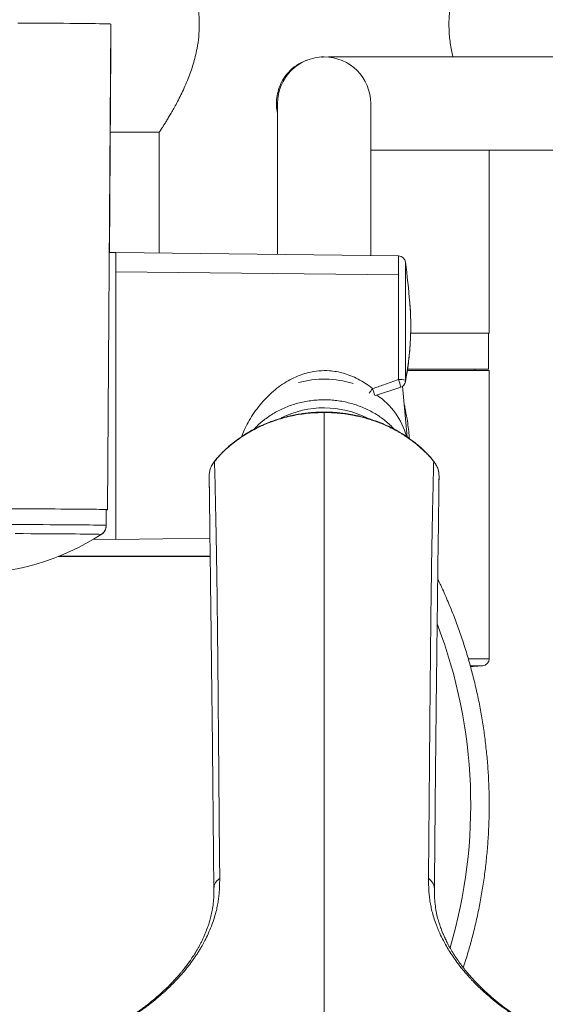
# Model space of a CAD drawing. Units: millimetres. Extents: x -1382 to 1510, y -1357 to 1386.
# Drawn here: x 29 to 102, y -1283 to -1146 of the extents above; entities that cross this region are included whole.
import ezdxf

# ---------------------------------------------------------------- set-up
doc = ezdxf.new("R2010")
doc.units = ezdxf.units.MM

msp = doc.modelspace()

# ---------------------------------------------------------------- linework, layer by layer
at = {"color": 7, "linetype": 'Continuous', "lineweight": 18}
for p, q in [((41.31, -1213.92), (41.81, -1146.22)), ((41.6, -1178.07), (41.81, -1149.65)), ((65.01, -1157.31), (65.01, -1178.34)), ((65.03, -1157.36), (65.02, -1157.21)), ((78.01, -1178.51), (78.01, -1157.31)), ((41.73, -1161.31), (48.54, -1161.31)), ((48.51, -1161.36), (48.51, -1178.14)), ((94.51, -1189.31), (94.51, -1163.81)), ((42.51, -1178.06), (41.58, -1178.07)), ((81.87, -1178.55), (42.51, -1178.06)), ((42.51, -1180.74), (42.51, -1178.06)), ((42.51, -1218.06), (42.51, -1178.06)), ((42.51, -1180.74), (42.51, -1218.06)), ((42.51, -1180.74), (81.87, -1181.17)), ((81.87, -1181.17), (81.87, -1195.78)), ((83.58, -1189.31), (94.51, -1189.31)), ((94.41, -1194.31), (94.41, -1189.31)), ((94.51, -1194.51), (83.11, -1194.51)), ((94.41, -1194.31), (83.12, -1194.31)), ((92.51, -1194.51), (92.51, -1194.31)), ((94.51, -1234.7), (94.51, -1194.51)), ((78.68, -1198.01), (82.2, -1196.84)), ((83.1, -1203.81), (82.44, -1196.71)), ((82.82, -1196.08), (82.82, -1196.11)), ((56.24, -1207.19), (56.26, -1207.14)), ((55.5, -1209.41), (55.5, -1209.22)), ((87.52, -1209.22), (87.52, -1209.41)), ((41.16, -1213.92), (41.16, -1216.11)), ((39.39, -1218.04), (42.51, -1218.06)), ((42.51, -1218.06), (55.61, -1217.9)), ((42.51, -1218.06), (42.51, -1218.06)), ((55.64, -1220.44), (34.47, -1220.44))]:
    msp.add_line(p, q, dxfattribs=at)
at = {"color": 102, "linetype": 'Continuous', "lineweight": 18}
for p, q in [((81.87, -1178.55), (81.87, -1181.17)), ((82.85, -1179.43), (82.85, -1195.88)), ((82.85, -1195.88), (82.82, -1196.08)), ((86.78, -1207.19), (86.76, -1207.14)), ((55.5, -1209.22), (55.51, -1210.39)), ((87.51, -1210.38), (87.52, -1209.22)), ((40.47, -1217.37), (40.47, -1217.37)), ((42.51, -1218.06), (39.39, -1218.04)), ((91.62, -1234.7), (94.51, -1234.7)), ((93.58, -1235.7), (91.91, -1235.7))]:
    msp.add_line(p, q, dxfattribs=at)
at = {"color": 7, "linetype": 'Continuous', "lineweight": 18, "flags": 128}
for points in [[(28.84, -1146.1), (30, -1146.1), (31.11, -1146.11), (32.2, -1146.11), (33.24, -1146.11), (34.24, -1146.12), (35.19, -1146.12), (36.08, -1146.13), (36.93, -1146.14), (37.71, -1146.14), (38.43, -1146.15), (39.09, -1146.16), (39.68, -1146.16), (40.21, -1146.17), (40.66, -1146.18), (41.04, -1146.18), (41.34, -1146.19), (41.57, -1146.2), (41.72, -1146.21), (41.8, -1146.22), (41.81, -1146.22)], [(41.79, -1149.64), (41.8, -1149.65), (41.81, -1149.65)], [(41.16, -1213.92), (41.12, -1213.91), (41.01, -1213.9), (40.81, -1213.89), (40.55, -1213.89), (40.2, -1213.88), (39.78, -1213.87), (39.3, -1213.87), (38.74, -1213.86), (38.11, -1213.85), (37.42, -1213.85), (36.66, -1213.84), (35.85, -1213.83), (34.98, -1213.83), (34.05, -1213.82), (33.08, -1213.82), (32.06, -1213.81), (31, -1213.81), (29.9, -1213.81), (28.77, -1213.8), (27.61, -1213.8), (26.43, -1213.8), (25.23, -1213.8), (24.01, -1213.79)], [(28.66, -1213.8), (29.79, -1213.8), (30.88, -1213.81), (31.94, -1213.81), (32.95, -1213.82), (33.93, -1213.82), (34.85, -1213.83), (35.73, -1213.83), (36.55, -1213.84), (37.31, -1213.84), (38.02, -1213.85), (38.66, -1213.86), (39.24, -1213.86), (39.75, -1213.87), (40.19, -1213.88), (40.56, -1213.88), (40.86, -1213.89), (41.08, -1213.9), (41.23, -1213.91), (41.31, -1213.91), (41.31, -1213.92), (41.23, -1213.93), (41.16, -1213.93)], [(41.16, -1216.11), (41.12, -1216.1), (41.01, -1216.09), (40.83, -1216.09), (40.57, -1216.08), (40.24, -1216.07), (39.83, -1216.06), (39.36, -1216.06), (38.82, -1216.05), (38.22, -1216.04), (37.55, -1216.04), (36.82, -1216.03), (36.03, -1216.02), (35.19, -1216.02), (34.3, -1216.01), (33.35, -1216.01), (32.36, -1216), (31.34, -1216), (30.27, -1216), (29.17, -1215.99), (28.04, -1215.99)], [(40.47, -1217.37), (40.43, -1217.36), (40.32, -1217.36), (40.13, -1217.35), (39.87, -1217.34), (39.54, -1217.33), (39.14, -1217.33), (38.66, -1217.32), (38.12, -1217.31), (37.52, -1217.31), (36.85, -1217.3), (36.12, -1217.3), (35.33, -1217.29), (34.49, -1217.28), (33.59, -1217.28), (32.65, -1217.27), (31.67, -1217.27), (30.64, -1217.27), (29.58, -1217.26), (28.49, -1217.26)], [(34.55, -1220.41), (36.29, -1220.41), (41.21, -1220.41), (46.13, -1220.42), (51.04, -1220.42), (55.64, -1220.42)], [(91.91, -1235.82), (92.3, -1235.79), (93.58, -1235.7)]]:
    msp.add_lwpolyline(points, dxfattribs=at)
at = {"color": 102, "linetype": 'Continuous', "lineweight": 18, "flags": 128}
msp.add_lwpolyline([(71.51, -1200.37), (71.51, -1200.34), (71.51, -1200.32), (71.51, -1200.32)], dxfattribs=at)
at = {"color": 7, "linetype": 'Continuous', "lineweight": 18}
for centre, radius, start, end in [((71.51, -1157.31), 6.5, 0, 180), ((81.86, -1179.55), 1, 7.1365, 89.2879), ((-65.99, -1198.06), 150, 4.974, 7.1365), ((71.51, -1209.17), 13.45, 72.5129, 105.4656), ((82.07, -1198.6), 2.83, 74.0019, 94.0552), ((81.86, -1195.9), 1, 288.7387, 349.3035), ((73.24, -1206.35), 10.1, 15.1754, 56.2785), ((39.66, -1216.11), 1.5, 302.586, 359.9998), ((21.51, -1187.71), 35.2, 270, 302.5849), ((21.51, -1187.71), 35.2, 270, 302.5861), ((21.51, -1255.09), 70.43, 343.5846, 20.9393), ((93.51, -1234.7), 1, 274.2196, 0)]:
    msp.add_arc(centre, radius, start, end, dxfattribs=at)
at = {"color": 102, "linetype": 'Continuous', "lineweight": 18}
for centre, radius, start, end in [((76.39, -1197.95), 5.9, 10.7872, 21.5749), ((66.3, -1201.19), 12.67, 14.4775, 19.123), ((71.51, -1213), 13.28, 62.8544, 116.6862)]:
    msp.add_arc(centre, radius, start, end, dxfattribs=at)
at = {"color": 7, "linetype": 'Continuous', "lineweight": 18}
for points, knots in [([(54.12, -1146.31), (54.11, -1145.95), (54.1, -1145.22), (53.99, -1144.13), (53.82, -1143.04), (53.6, -1141.98), (53.33, -1140.97), (53.02, -1140), (52.68, -1139.06), (52.29, -1138.12), (51.88, -1137.19), (51.44, -1136.28), (51, -1135.43), (50.55, -1134.6), (50.11, -1133.83), (49.68, -1133.11), (49.3, -1132.49), (48.99, -1132.01), (48.77, -1131.65), (48.61, -1131.41), (48.52, -1131.28), (48.52, -1131.27), (48.52, -1131.27)], [0, 0, 0, 0, 0.0445981, 0.0891991, 0.1353916, 0.1815912, 0.2261052, 0.2706246, 0.3161291, 0.361637, 0.4128127, 0.4639898, 0.5163113, 0.5686309, 0.6264456, 0.6842535, 0.7441714, 0.8040788, 0.8554415, 0.9067993, 0.9602155, 1, 1, 1, 1]), ([(94.51, -1131.26), (94.51, -1131.27), (94.49, -1131.28), (94.41, -1131.41), (94.27, -1131.62), (94.08, -1131.92), (93.85, -1132.29), (93.58, -1132.72), (93.27, -1133.23), (92.92, -1133.82), (92.54, -1134.49), (92.12, -1135.24), (91.7, -1136.05), (91.24, -1136.97), (90.78, -1137.99), (90.31, -1139.13), (89.88, -1140.35), (89.54, -1141.52), (89.29, -1142.6), (89.11, -1143.57), (88.98, -1144.58), (88.91, -1145.59), (88.9, -1146.61), (88.94, -1147.62), (89.05, -1148.63), (89.21, -1149.62), (89.36, -1150.34), (89.46, -1150.73), (89.48, -1150.81)], [0, 0, 0, 0, 0.038563, 0.077128, 0.116932, 0.15674, 0.195268, 0.2338, 0.273289, 0.312781, 0.354614, 0.396449, 0.439204, 0.481959, 0.529889, 0.577815, 0.627278, 0.676729, 0.711249, 0.745764, 0.781227, 0.816687, 0.851244, 0.885802, 0.921451, 0.957104, 0.990569, 1, 1, 1, 1]), ([(48.51, -1161.36), (48.52, -1161.35), (48.53, -1161.33), (48.61, -1161.2), (48.74, -1161), (48.92, -1160.73), (49.13, -1160.4), (49.39, -1159.98), (49.68, -1159.5), (50.02, -1158.94), (50.38, -1158.32), (50.78, -1157.6), (51.21, -1156.79), (51.67, -1155.87), (52.13, -1154.88), (52.55, -1153.87), (52.94, -1152.85), (53.28, -1151.82), (53.57, -1150.74), (53.85, -1149.47), (54.07, -1147.99), (54.1, -1146.87), (54.12, -1146.31)], [0, 0, 0, 0, 0.0469356, 0.0942992, 0.1374148, 0.1805326, 0.2247548, 0.2689802, 0.3150721, 0.3611673, 0.4082662, 0.4553676, 0.5086234, 0.5618802, 0.6164332, 0.6709827, 0.718362, 0.7657362, 0.8143589, 0.8629728, 0.9308007, 1, 1, 1, 1]), ([(69.22, -1151.23), (69.21, -1151.23), (69.08, -1151.27), (68.8, -1151.38), (68.4, -1151.56), (68.05, -1151.74), (67.74, -1151.93), (67.49, -1152.1), (67.25, -1152.28), (67.03, -1152.46), (66.75, -1152.72), (66.43, -1153.06), (66.02, -1153.58), (65.56, -1154.32), (65.14, -1155.31), (64.89, -1156.46), (64.83, -1157.59), (64.95, -1158.31), (65.01, -1158.66)], [0, 0, 0, 0, 0.0054609, 0.1035371, 0.1886561, 0.2611004, 0.3074045, 0.3471808, 0.3809738, 0.4096852, 0.4347884, 0.4817082, 0.5295323, 0.6061919, 0.7074756, 0.8092114, 0.9096747, 1, 1, 1, 1]), ([(71.51, -1150.81), (71.43, -1150.81), (71.25, -1150.81), (71.16, -1150.81), (71.17, -1150.81), (71.18, -1150.81)], [0, 0, 0, 0, 0.419383, 0.867743, 1, 1, 1, 1]), ([(71.21, -1150.83), (71.28, -1150.82), (71.38, -1150.81), (71.49, -1150.81), (71.51, -1150.81)], [0, 0, 0, 0, 0.753666, 1, 1, 1, 1]), ([(205.96, -1150.81), (204.26, -1150.81), (200.92, -1150.81), (196.1, -1150.81), (191.52, -1150.81), (187.2, -1150.81), (183.11, -1150.81), (179.33, -1150.81), (175.84, -1150.81), (172.62, -1150.81), (169.59, -1150.81), (166.74, -1150.81), (164.08, -1150.81), (161.59, -1150.81), (159.28, -1150.81), (157.14, -1150.81), (155.16, -1150.81), (153.14, -1150.81), (151.05, -1150.81), (148.84, -1150.81), (145.46, -1150.81), (140.98, -1150.81), (135.49, -1150.81), (130.14, -1150.81), (124.95, -1150.81), (119.97, -1150.81), (115.46, -1150.81), (111.39, -1150.81), (107.75, -1150.81), (104.32, -1150.81), (101.36, -1150.81), (98.82, -1150.81), (96.64, -1150.81), (94.6, -1150.81), (93.03, -1150.81), (91.85, -1150.81), (90.99, -1150.81), (90.07, -1150.81), (89.11, -1150.81), (88.1, -1150.81), (87, -1150.81), (85.79, -1150.81), (84.5, -1150.81), (83.18, -1150.81), (81.94, -1150.81), (80.76, -1150.81), (79.66, -1150.81), (78.58, -1150.81), (77.53, -1150.81), (76.52, -1150.81), (75.59, -1150.81), (74.73, -1150.81), (73.95, -1150.81), (73.25, -1150.81), (72.62, -1150.81), (72.29, -1150.81), (72.12, -1150.81)], [0, 0, 0, 0, 0.022392, 0.043944, 0.064656, 0.084528, 0.10356, 0.121753, 0.138136, 0.153773, 0.168663, 0.182806, 0.196203, 0.208852, 0.220755, 0.231911, 0.242321, 0.251984, 0.263956, 0.275972, 0.288054, 0.319562, 0.351511, 0.383901, 0.416616, 0.449347, 0.482079, 0.509573, 0.537067, 0.564103, 0.590306, 0.61031, 0.629798, 0.648772, 0.667231, 0.675309, 0.684117, 0.693654, 0.70392, 0.714916, 0.726641, 0.741397, 0.757166, 0.773948, 0.791744, 0.807638, 0.824261, 0.841614, 0.859697, 0.878509, 0.89805, 0.917143, 0.936885, 0.957274, 0.978313, 1, 1, 1, 1]), ([(78.01, -1163.81), (78.12, -1163.81), (78.5, -1163.81), (79.21, -1163.81), (80.12, -1163.81), (81.03, -1163.81), (81.92, -1163.81), (82.8, -1163.81), (83.65, -1163.81), (84.47, -1163.81), (85.34, -1163.81), (86.28, -1163.81), (87.32, -1163.81), (88.97, -1163.81), (91.35, -1163.81), (94.6, -1163.81), (98.13, -1163.81), (101.92, -1163.81), (105.97, -1163.81), (110.02, -1163.81), (114.04, -1163.81), (117.96, -1163.81), (121.96, -1163.81), (125.73, -1163.81), (129.22, -1163.81), (132.39, -1163.81), (135.56, -1163.81), (138.15, -1163.81), (140.19, -1163.81), (141.72, -1163.81), (143.41, -1163.81), (145.24, -1163.81), (147.22, -1163.81), (149.5, -1163.81), (152.11, -1163.81), (155.07, -1163.81), (158.27, -1163.81), (161.53, -1163.81), (164.84, -1163.81), (168.15, -1163.81), (171.67, -1163.81), (175.39, -1163.81), (179.31, -1163.81), (183.37, -1163.81), (187.55, -1163.81), (191.85, -1163.81), (196.35, -1163.81), (201.06, -1163.81), (204.31, -1163.81), (205.96, -1163.81)], [0, 0, 0, 0, 0.00656, 0.024041, 0.040644, 0.056371, 0.071221, 0.085194, 0.098291, 0.110512, 0.121855, 0.135911, 0.150017, 0.164201, 0.20119, 0.238697, 0.276722, 0.315128, 0.353553, 0.391979, 0.424256, 0.456533, 0.488273, 0.519034, 0.542517, 0.565396, 0.587671, 0.609341, 0.618824, 0.629164, 0.64036, 0.652412, 0.665321, 0.679086, 0.696409, 0.714921, 0.734623, 0.755514, 0.774173, 0.793689, 0.81406, 0.835289, 0.857374, 0.880315, 0.902729, 0.925905, 0.949842, 0.97454, 1, 1, 1, 1]), ([(82.83, -1196.11), (82.91, -1195.68), (83.07, -1194.81), (83.25, -1193.54), (83.38, -1192.36), (83.48, -1191.29), (83.53, -1190.33), (83.57, -1189.47), (83.58, -1188.71), (83.58, -1187.98), (83.57, -1187.24), (83.54, -1186.45), (83.5, -1185.64), (83.45, -1185.1), (83.42, -1184.84)], [0, 0, 0, 0, 0.114396, 0.228276, 0.332927, 0.428344, 0.51453, 0.59148, 0.659195, 0.72186, 0.787997, 0.85786, 0.931457, 1, 1, 1, 1]), ([(81.87, -1195.78), (81.19, -1196.02), (79.99, -1196.45), (78.79, -1196.86), (78.27, -1197.04)], [0, 0, 0, 0, 0.566876, 1, 1, 1, 1]), ([(81.28, -1202.71), (81.28, -1202.71), (81.1, -1202.49), (80.69, -1202.1), (80.04, -1201.52), (79.35, -1201), (78.61, -1200.52), (77.83, -1200.09), (77.02, -1199.71), (76.18, -1199.38), (75.32, -1199.11), (74.43, -1198.89), (73.53, -1198.73), (72.62, -1198.63), (71.7, -1198.59), (70.78, -1198.61), (69.87, -1198.69), (68.96, -1198.82), (68.07, -1199.01), (67.19, -1199.26), (66.34, -1199.57), (65.52, -1199.93), (64.72, -1200.34), (63.97, -1200.8), (63.26, -1201.31), (62.59, -1201.86), (62.09, -1202.33), (61.83, -1202.62), (61.76, -1202.7)], [0, 0, 0, 0, 0.000073, 0.040915, 0.081796, 0.122713, 0.16366, 0.204634, 0.24563, 0.286645, 0.327675, 0.368716, 0.409768, 0.450827, 0.491892, 0.532962, 0.574035, 0.615111, 0.656187, 0.697262, 0.738334, 0.7794, 0.820457, 0.861503, 0.902531, 0.943538, 0.984519, 1, 1, 1, 1]), ([(82.69, -1199.35), (82.71, -1199.4), (82.74, -1199.5), (82.76, -1199.6), (82.77, -1199.65)], [0, 0, 0, 0, 0.495859, 1, 1, 1, 1]), ([(83.4, -1204.02), (83.39, -1203.86), (83.32, -1202.95), (83.12, -1201.5), (82.87, -1200.19), (82.76, -1199.66)], [0, 0, 0, 0, 0.1074297, 0.6332291, 1, 1, 1, 1]), ([(71.51, -1200.37), (70.77, -1200.39), (69.28, -1200.44), (67.08, -1200.79), (64.94, -1201.36), (62.9, -1202.14), (60.98, -1203.13), (59.21, -1204.31), (57.6, -1205.65), (56.69, -1206.67), (56.24, -1207.19)], [0, 0, 0, 0, 0.1250003, 0.2500003, 0.3750003, 0.5000011, 0.6250004, 0.7500012, 0.8750007, 1, 1, 1, 1]), ([(71.51, -1200.32), (71.12, -1200.32), (70.57, -1200.33), (69.77, -1200.38), (69.09, -1200.45), (68.28, -1200.55), (67.44, -1200.7), (66.57, -1200.89), (65.68, -1201.12), (64.78, -1201.4), (63.88, -1201.72), (62.99, -1202.09), (62.11, -1202.5), (61.24, -1202.97), (60.41, -1203.47), (59.59, -1204.02), (58.81, -1204.61), (58.07, -1205.24), (57.36, -1205.91), (56.75, -1206.55), (56.4, -1206.97), (56.26, -1207.14)], [0, 0, 0, 0, 0.065474, 0.091747, 0.1354, 0.180704, 0.229294, 0.280011, 0.332386, 0.38605, 0.44074, 0.496263, 0.552474, 0.609266, 0.666555, 0.724278, 0.782387, 0.840844, 0.899621, 0.9587, 1, 1, 1, 1]), ([(71.51, -1200.37), (71.51, -1201.54), (71.51, -1203.9), (71.51, -1207.48), (71.51, -1211.11), (71.51, -1214.48), (71.51, -1217.56), (71.51, -1220.32), (71.51, -1222.98), (71.51, -1225.89), (71.51, -1229.06), (71.51, -1232.52), (71.51, -1235.93), (71.51, -1239.3), (71.51, -1242.91), (71.51, -1246.78), (71.51, -1250.93), (71.51, -1255.09), (71.51, -1258.63), (71.51, -1261.52), (71.51, -1263.68), (71.51, -1265.77), (71.51, -1267.78), (71.51, -1269.73), (71.51, -1272.23), (71.51, -1275.29), (71.51, -1278.92), (71.51, -1282.55), (71.51, -1285.97), (71.51, -1289.22), (71.51, -1292.33), (71.51, -1295.6), (71.51, -1298.39), (71.51, -1300.67), (71.51, -1302.42), (71.51, -1304.3), (71.51, -1306.32), (71.51, -1308.52), (71.51, -1310.89), (71.51, -1312.75), (71.51, -1314), (71.51, -1314.77), (71.51, -1315.71), (71.51, -1316.79), (71.51, -1317.86), (71.51, -1318.9), (71.51, -1320.34), (71.51, -1322.13), (71.51, -1324.27), (71.51, -1326.36), (71.51, -1328.41), (71.51, -1330.42), (71.51, -1332.34), (71.51, -1334.21), (71.51, -1336), (71.51, -1337.68), (71.51, -1339.18), (71.51, -1340.5), (71.51, -1341.67), (71.51, -1342.72), (71.51, -1343.66), (71.51, -1344.47), (71.51, -1345.27), (71.51, -1346.04), (71.51, -1346.77), (71.51, -1347.34), (71.51, -1347.73), (71.51, -1347.97), (71.51, -1348.07), (71.51, -1348.11)], [0, 0, 0, 0, 0.029652, 0.059926, 0.090355, 0.120469, 0.143609, 0.166057, 0.187558, 0.207919, 0.235592, 0.262441, 0.288546, 0.314028, 0.338982, 0.36959, 0.399734, 0.429614, 0.459447, 0.475041, 0.490258, 0.504716, 0.518405, 0.531664, 0.5446, 0.569351, 0.593456, 0.61736, 0.641512, 0.660955, 0.681047, 0.702005, 0.72403, 0.734329, 0.745225, 0.757036, 0.769585, 0.782715, 0.79763, 0.812822, 0.816249, 0.820068, 0.82657, 0.832953, 0.839202, 0.845304, 0.851249, 0.864117, 0.87607, 0.887711, 0.89918, 0.910228, 0.920701, 0.930494, 0.94038, 0.949257, 0.957066, 0.96378, 0.969451, 0.974783, 0.979282, 0.983124, 0.986438, 0.990615, 0.993993, 0.996644, 0.998577, 0.999456, 1, 1, 1, 1]), ([(86.78, -1207.19), (86.73, -1207.13), (86.59, -1206.95), (86.29, -1206.61), (85.82, -1206.11), (85.24, -1205.54), (84.55, -1204.93), (83.79, -1204.32), (83.1, -1203.84), (82.56, -1203.48), (82.19, -1203.26), (81.81, -1203.04), (81.41, -1202.82), (80.99, -1202.6), (80.55, -1202.38), (79.78, -1202.02), (78.66, -1201.58), (77.2, -1201.12), (75.51, -1200.72), (73.62, -1200.43), (72.2, -1200.39), (71.51, -1200.37)], [0, 0, 0, 0, 0.013999, 0.041869, 0.083612, 0.139222, 0.189792, 0.248093, 0.314126, 0.338106, 0.362962, 0.388695, 0.415305, 0.442792, 0.471156, 0.500397, 0.590277, 0.677517, 0.762116, 0.884026, 1, 1, 1, 1]), ([(86.76, -1207.14), (86.68, -1207.04), (86.4, -1206.69), (85.86, -1206.11), (85.16, -1205.42), (84.41, -1204.77), (83.62, -1204.16), (82.79, -1203.59), (81.93, -1203.05), (81.04, -1202.57), (80.12, -1202.12), (79.17, -1201.73), (78.21, -1201.38), (77.23, -1201.08), (76.25, -1200.84), (75.28, -1200.64), (74.36, -1200.5), (73.56, -1200.41), (72.84, -1200.35), (72.18, -1200.32), (71.73, -1200.32), (71.52, -1200.32)], [0, 0, 0, 0, 0.02389, 0.083346, 0.14278, 0.202188, 0.261561, 0.320887, 0.380151, 0.439333, 0.498401, 0.557311, 0.615985, 0.674291, 0.731971, 0.788446, 0.842107, 0.888327, 0.923883, 0.964744, 1, 1, 1, 1]), ([(56.24, -1207.19), (56.19, -1207.25), (56.07, -1207.4), (55.91, -1207.65), (55.78, -1207.91), (55.64, -1208.25), (55.52, -1208.67), (55.51, -1209.04), (55.5, -1209.22)], [0, 0, 0, 0, 0.1092889, 0.2497644, 0.3953434, 0.4997492, 0.7498725, 1, 1, 1, 1]), ([(56.97, -1265.32), (56.97, -1265.27), (56.97, -1265.18), (56.97, -1265.05), (56.97, -1264.92), (56.96, -1264.8), (56.96, -1264.68), (56.96, -1264.45), (56.96, -1264.15), (56.96, -1263.8), (56.95, -1263.56), (56.95, -1263.39), (56.95, -1263.21), (56.95, -1262.99), (56.95, -1262.72), (56.94, -1262.49), (56.94, -1262.29), (56.94, -1262.12), (56.94, -1261.96), (56.93, -1261.79), (56.93, -1261.63), (56.93, -1261.46), (56.93, -1261.28), (56.92, -1260.85), (56.92, -1260.19), (56.91, -1259.35), (56.91, -1258.6), (56.9, -1257.96), (56.9, -1257.48), (56.9, -1257.18), (56.89, -1257.02), (56.89, -1256.97), (56.89, -1256.92), (56.89, -1256.87), (56.89, -1256.74), (56.89, -1256.19), (56.86, -1253.47), (56.83, -1249.93), (56.81, -1246.45), (56.79, -1245.05), (56.79, -1244.54), (56.79, -1244.38), (56.79, -1244.22), (56.78, -1244.06), (56.78, -1243.9), (56.77, -1242.78), (56.76, -1240.75), (56.73, -1237.87), (56.7, -1235.11), (56.68, -1232.87), (56.66, -1231.13), (56.65, -1229.83), (56.63, -1228.57), (56.62, -1227.3), (56.6, -1225.96), (56.58, -1224.13), (56.54, -1221.8), (56.5, -1219.02), (56.44, -1216.15), (56.38, -1213.21), (56.32, -1210.2), (56.27, -1208.21), (56.24, -1207.19)], [0, 0, 0, 0, 0.002119, 0.004123, 0.006058, 0.007923, 0.009717, 0.011441, 0.018606, 0.023665, 0.027461, 0.0294, 0.031554, 0.035666, 0.039769, 0.043863, 0.046417, 0.048969, 0.051517, 0.054062, 0.056603, 0.059141, 0.061676, 0.064946, 0.079429, 0.092117, 0.104359, 0.114285, 0.121899, 0.1272, 0.128316, 0.129233, 0.129951, 0.130469, 0.131693, 0.135982, 0.156193, 0.260356, 0.306062, 0.326151, 0.32878, 0.33141, 0.334039, 0.336667, 0.339296, 0.341937, 0.391912, 0.440267, 0.487001, 0.532117, 0.555104, 0.577647, 0.599746, 0.621401, 0.644693, 0.67086, 0.719523, 0.770665, 0.824284, 0.88038, 0.938953, 1, 1, 1, 1]), ([(86.78, -1207.19), (86.76, -1207.92), (86.73, -1209.36), (86.68, -1211.52), (86.63, -1213.62), (86.59, -1215.59), (86.55, -1217.41), (86.53, -1218.67), (86.52, -1219.45), (86.51, -1219.78), (86.51, -1220.12), (86.5, -1220.53), (86.49, -1221), (86.48, -1221.51), (86.48, -1222.03), (86.46, -1223.29), (86.43, -1225.35), (86.4, -1227.42), (86.39, -1228.71), (86.38, -1229.16), (86.38, -1229.61), (86.37, -1230.07), (86.37, -1230.48), (86.36, -1230.97), (86.36, -1231.56), (86.35, -1232.47), (86.33, -1233.63), (86.32, -1235.04), (86.31, -1236.57), (86.29, -1238.21), (86.28, -1239.36), (86.27, -1239.98), (86.27, -1240.02), (86.27, -1240.09), (86.27, -1240.21), (86.27, -1240.43), (86.27, -1240.85), (86.26, -1241.45), (86.25, -1242.19), (86.25, -1243.01), (86.24, -1243.97), (86.23, -1245.07), (86.22, -1246.12), (86.21, -1247.1), (86.2, -1247.99), (86.2, -1248.93), (86.19, -1249.91), (86.18, -1250.94), (86.17, -1251.86), (86.17, -1252.65), (86.16, -1253.17), (86.16, -1253.56), (86.16, -1253.83), (86.15, -1254.1), (86.15, -1254.37), (86.15, -1254.72), (86.14, -1255.23), (86.14, -1255.84), (86.13, -1256.45), (86.13, -1256.89), (86.13, -1257.18), (86.12, -1257.35), (86.12, -1257.5), (86.12, -1257.61), (86.12, -1257.76), (86.12, -1258.31), (86.11, -1259.14), (86.1, -1260.19), (86.1, -1261.21), (86.08, -1262.31), (86.07, -1263.43), (86.06, -1264.43), (86.06, -1265.04), (86.06, -1265.32)], [0, 0, 0, 0, 0.044106, 0.086486, 0.127136, 0.166059, 0.198882, 0.230367, 0.236395, 0.24237, 0.248294, 0.25558, 0.26481, 0.274131, 0.283542, 0.293045, 0.342827, 0.39496, 0.402804, 0.410698, 0.418643, 0.426637, 0.434683, 0.440096, 0.452294, 0.465174, 0.487538, 0.5117, 0.53766, 0.56542, 0.594977, 0.595658, 0.596197, 0.597169, 0.598935, 0.602189, 0.608317, 0.62027, 0.632037, 0.644837, 0.661422, 0.679471, 0.698984, 0.712868, 0.727409, 0.742606, 0.758459, 0.77497, 0.792139, 0.802565, 0.812707, 0.816979, 0.821269, 0.825578, 0.829905, 0.834251, 0.842304, 0.853761, 0.863369, 0.871128, 0.874314, 0.877038, 0.879299, 0.881099, 0.882436, 0.88634, 0.907028, 0.921112, 0.93527, 0.954414, 0.972017, 0.987212, 1, 1, 1, 1]), ([(87.51, -1209.05), (87.51, -1209.02), (87.52, -1208.84), (87.45, -1208.51), (87.32, -1208.06), (87.12, -1207.65), (86.94, -1207.35), (86.8, -1207.19), (86.76, -1207.14)], [0, 0, 0, 0, 0.039339, 0.264016, 0.495101, 0.705063, 0.914999, 1, 1, 1, 1]), ([(87.52, -1209.22), (87.52, -1209.1), (87.51, -1208.86), (87.45, -1208.51), (87.37, -1208.22), (87.29, -1208.03), (87.24, -1207.91), (87.17, -1207.78), (87.07, -1207.59), (86.94, -1207.39), (86.82, -1207.24), (86.78, -1207.19)], [0, 0, 0, 0, 0.1555363, 0.333658, 0.5003766, 0.5564442, 0.6167878, 0.6814201, 0.7503341, 0.9122073, 1, 1, 1, 1]), ([(55.5, -1209.41), (55.51, -1209.9), (55.52, -1210.69), (55.53, -1211.49), (55.53, -1211.81)], [0, 0, 0, 0, 0.612948, 1, 1, 1, 1]), ([(55.51, -1210.39), (55.54, -1212.82), (55.61, -1218.07), (55.72, -1226.7), (55.82, -1235.36), (55.92, -1243.51), (56, -1251.06), (56.07, -1258.8), (56.12, -1264.18), (56.15, -1266.86)], [0, 0, 0, 0, 0.1472146, 0.3177633, 0.4883237, 0.6162557, 0.744186, 0.8721126, 1, 1, 1, 1]), ([(86.88, -1266.86), (86.91, -1263.29), (86.98, -1256.15), (87.07, -1245.99), (87.19, -1236.15), (87.3, -1226.7), (87.41, -1218.07), (87.48, -1212.82), (87.51, -1210.38)], [0, 0, 0, 0, 0.170518, 0.341092, 0.511663, 0.682221, 0.852767, 1, 1, 1, 1]), ([(87.49, -1211.77), (87.5, -1211.47), (87.51, -1210.68), (87.51, -1209.9), (87.52, -1209.41)], [0, 0, 0, 0, 0.379425, 1, 1, 1, 1]), ([(40.46, -1217.37), (40.5, -1217.35), (40.61, -1217.28), (40.78, -1217.12), (40.95, -1216.9), (41.07, -1216.64), (41.15, -1216.37), (41.16, -1216.19), (41.16, -1216.11)], [0, 0, 0, 0, 0.095953, 0.268615, 0.453081, 0.645596, 0.842411, 1, 1, 1, 1]), ([(90.9, -1277.76), (90.99, -1277.47), (91.32, -1276.49), (91.82, -1274.78), (92.39, -1272.63), (92.89, -1270.48), (93.32, -1268.3), (93.69, -1266.12), (93.99, -1263.92), (94.22, -1261.72), (94.39, -1259.51), (94.49, -1257.3), (94.52, -1255.08), (94.49, -1252.87), (94.39, -1250.65), (94.22, -1248.44), (93.98, -1246.24), (93.68, -1244.04), (93.31, -1241.86), (92.88, -1239.69), (92.38, -1237.53), (91.81, -1235.39), (91.18, -1233.26), (90.48, -1231.16), (89.73, -1229.08), (88.9, -1227.02), (88.11, -1225.18), (87.57, -1224.05), (87.34, -1223.58)], [0, 0, 0, 0, 0.016321, 0.056137, 0.095954, 0.13577, 0.175587, 0.215404, 0.25522, 0.295037, 0.334854, 0.37467, 0.414486, 0.454303, 0.49412, 0.533936, 0.573753, 0.61357, 0.653386, 0.693203, 0.733019, 0.772836, 0.812652, 0.852469, 0.892286, 0.932102, 0.971919, 1, 1, 1, 1]), ([(56.97, -1265.32), (56.96, -1265.56), (56.96, -1266.04), (56.93, -1266.77), (56.88, -1267.51), (56.79, -1268.26), (56.67, -1269.02), (56.49, -1269.85), (56.22, -1270.83), (55.84, -1271.92), (55.39, -1273), (54.94, -1273.91), (54.6, -1274.54), (54.37, -1274.95), (54.23, -1275.18), (54.09, -1275.41), (53.95, -1275.64), (53.81, -1275.86), (53.66, -1276.07), (53.52, -1276.28), (53.29, -1276.62), (52.96, -1277.07), (52.45, -1277.74), (51.88, -1278.44), (51.27, -1279.12), (50.79, -1279.64), (50.48, -1279.95), (50.27, -1280.16), (50.05, -1280.39), (49.71, -1280.71), (49.31, -1281.08), (48.92, -1281.43), (48.4, -1281.89), (47.76, -1282.43), (47.03, -1282.99), (46.44, -1283.43), (46, -1283.75), (45.57, -1284.04), (45.06, -1284.39), (44.22, -1284.93), (43.18, -1285.56), (42.04, -1286.23), (41.33, -1286.64), (41, -1286.83)], [0, 0, 0, 0, 0.0306964, 0.0619409, 0.093692, 0.1258605, 0.1584389, 0.1914195, 0.2315572, 0.2848953, 0.3313824, 0.370722, 0.4027079, 0.4131698, 0.4234277, 0.4334815, 0.4433269, 0.4529616, 0.462386, 0.4715967, 0.4805919, 0.5074448, 0.5321163, 0.5706402, 0.6019563, 0.6259672, 0.6426056, 0.6457397, 0.6556119, 0.6743568, 0.6921293, 0.7089203, 0.7247242, 0.7596338, 0.7884497, 0.8111755, 0.8278126, 0.8383585, 0.8582351, 0.8843214, 0.9281199, 0.9666834, 1, 1, 1, 1]), ([(86.06, -1265.32), (86.06, -1265.64), (86.07, -1266.26), (86.11, -1267.18), (86.2, -1268.05), (86.32, -1268.87), (86.49, -1269.68), (86.72, -1270.55), (86.96, -1271.31), (87.23, -1272.04), (87.54, -1272.79), (87.98, -1273.74), (88.5, -1274.7), (89.03, -1275.58), (89.56, -1276.39), (90.05, -1277.07), (90.47, -1277.61), (90.8, -1278.03), (91.13, -1278.41), (91.45, -1278.78), (91.76, -1279.13), (92.06, -1279.46), (92.29, -1279.7), (92.49, -1279.9), (92.69, -1280.11), (93.04, -1280.44), (93.53, -1280.92), (94.2, -1281.53), (94.81, -1282.05), (95.27, -1282.42), (95.51, -1282.62), (95.74, -1282.8), (95.99, -1282.99), (96.24, -1283.18), (96.51, -1283.39), (96.77, -1283.57), (97.04, -1283.76), (97.31, -1283.95), (97.59, -1284.14), (97.87, -1284.32), (98.3, -1284.6), (98.88, -1284.97), (99.61, -1285.42), (100.41, -1285.89), (101.01, -1286.24), (101.41, -1286.47), (101.53, -1286.54), (101.65, -1286.62), (101.77, -1286.69), (101.89, -1286.76), (101.98, -1286.81), (102.02, -1286.83)], [0, 0, 0, 0, 0.040605, 0.080002, 0.118033, 0.152312, 0.185382, 0.222402, 0.263362, 0.283417, 0.315888, 0.360855, 0.405565, 0.440671, 0.476074, 0.511771, 0.531155, 0.549696, 0.567367, 0.584166, 0.600093, 0.615153, 0.629345, 0.633916, 0.643115, 0.659025, 0.68165, 0.710991, 0.747027, 0.757985, 0.767848, 0.776724, 0.784614, 0.797442, 0.806346, 0.816297, 0.826432, 0.836577, 0.846735, 0.856906, 0.867086, 0.892955, 0.918331, 0.943163, 0.975111, 0.979226, 0.983326, 0.98741, 0.991478, 0.995531, 1, 1, 1, 1]), ([(56.16, -1266.57), (56.15, -1266.97), (56.15, -1267.72), (56.08, -1268.78), (55.94, -1269.74), (55.76, -1270.59), (55.56, -1271.33), (55.35, -1271.98), (55.15, -1272.52), (54.96, -1273), (54.77, -1273.44), (54.57, -1273.87), (54.36, -1274.29), (54.15, -1274.69), (53.85, -1275.22), (53.47, -1275.85), (53.01, -1276.56), (52.56, -1277.2), (52.14, -1277.75), (51.82, -1278.15), (51.61, -1278.41), (51.45, -1278.6), (51.23, -1278.85), (50.94, -1279.18), (50.55, -1279.61), (50.05, -1280.14), (49.41, -1280.77), (48.64, -1281.48), (47.72, -1282.27), (46.65, -1283.13), (45.41, -1284.03), (43.97, -1284.97), (42.37, -1285.92), (41.25, -1286.56), (40.69, -1286.88)], [0, 0, 0, 0, 0.054456, 0.103479, 0.147335, 0.186096, 0.219875, 0.249973, 0.274544, 0.295683, 0.316251, 0.336262, 0.355719, 0.374616, 0.392956, 0.429568, 0.46317, 0.492342, 0.520021, 0.541875, 0.548983, 0.557276, 0.569289, 0.58503, 0.604502, 0.630744, 0.661681, 0.697318, 0.737645, 0.782617, 0.831287, 0.884637, 0.942869, 1, 1, 1, 1]), ([(102.33, -1286.88), (101.67, -1286.51), (100.42, -1285.79), (98.69, -1284.75), (97.2, -1283.75), (95.93, -1282.79), (94.85, -1281.89), (93.94, -1281.07), (93.17, -1280.33), (92.52, -1279.66), (91.98, -1279.07), (91.52, -1278.54), (91.09, -1278.02), (90.64, -1277.44), (90.15, -1276.76), (89.66, -1276.03), (89.21, -1275.3), (88.82, -1274.6), (88.5, -1273.96), (88.24, -1273.4), (88.01, -1272.86), (87.78, -1272.29), (87.55, -1271.6), (87.31, -1270.81), (87.11, -1269.9), (86.96, -1268.89), (86.87, -1267.77), (86.87, -1266.99), (86.87, -1266.57)], [0, 0, 0, 0, 0.066761, 0.128065, 0.1841, 0.235145, 0.281369, 0.322709, 0.359259, 0.391712, 0.42018, 0.44467, 0.467965, 0.495522, 0.527482, 0.563409, 0.598283, 0.630662, 0.660551, 0.687954, 0.70935, 0.73573, 0.767126, 0.803513, 0.844874, 0.891314, 0.942926, 1, 1, 1, 1])]:
    msp.add_open_spline(points, degree=3, knots=knots, dxfattribs=at)
at = {"color": 102, "linetype": 'Continuous', "lineweight": 18}
for points, knots in [([(82.85, -1195.88), (82.89, -1195.68), (82.96, -1195.27), (83.07, -1194.62), (83.18, -1193.92), (83.28, -1193.14), (83.38, -1192.27), (83.5, -1190.91), (83.6, -1189.07), (83.58, -1187.25), (83.52, -1185.91), (83.47, -1185.32), (83.44, -1185.06)], [0, 0, 0, 0, 0.0557201, 0.109177, 0.1752105, 0.2473342, 0.3218443, 0.4132273, 0.6214057, 0.830756, 0.9251133, 1, 1, 1, 1]), ([(78.27, -1197.04), (77.94, -1196.79), (77.29, -1196.31), (76.26, -1195.71), (75.25, -1195.24), (74.25, -1194.89), (73.25, -1194.66), (72.1, -1194.52), (70.77, -1194.53), (69.45, -1194.75), (68.28, -1195.1), (67.25, -1195.54), (66.21, -1196.1), (65.18, -1196.79), (64.18, -1197.62), (63.23, -1198.55), (62.36, -1199.56), (61.58, -1200.63), (60.92, -1201.72), (60.39, -1202.76), (60.13, -1203.44), (60.01, -1203.75)], [0, 0, 0, 0, 0.053993, 0.105404, 0.154426, 0.199494, 0.243558, 0.2871, 0.35084, 0.415374, 0.461488, 0.509899, 0.56083, 0.615269, 0.671776, 0.730045, 0.788278, 0.84578, 0.901939, 0.955538, 1, 1, 1, 1]), ([(77.8, -1197.68), (77.83, -1197.64), (77.89, -1197.56), (78, -1197.4), (78.13, -1197.23), (78.22, -1197.1), (78.27, -1197.04)], [0, 0, 0, 0, 0.249504, 0.493808, 0.75031, 1, 1, 1, 1]), ([(56.17, -1266.57), (56.17, -1266.53), (56.18, -1266.33), (56.32, -1266.01), (56.58, -1265.62), (56.84, -1265.42), (56.97, -1265.32)], [0, 0, 0, 0, 0.096364, 0.400132, 0.703893, 1, 1, 1, 1]), ([(86.85, -1266.57), (86.85, -1266.53), (86.84, -1266.34), (86.7, -1266.02), (86.44, -1265.63), (86.19, -1265.42), (86.06, -1265.32)], [0, 0, 0, 0, 0.090542, 0.392676, 0.698476, 1, 1, 1, 1])]:
    msp.add_open_spline(points, degree=3, knots=knots, dxfattribs=at)

doc.saveas('drawing.dxf')
